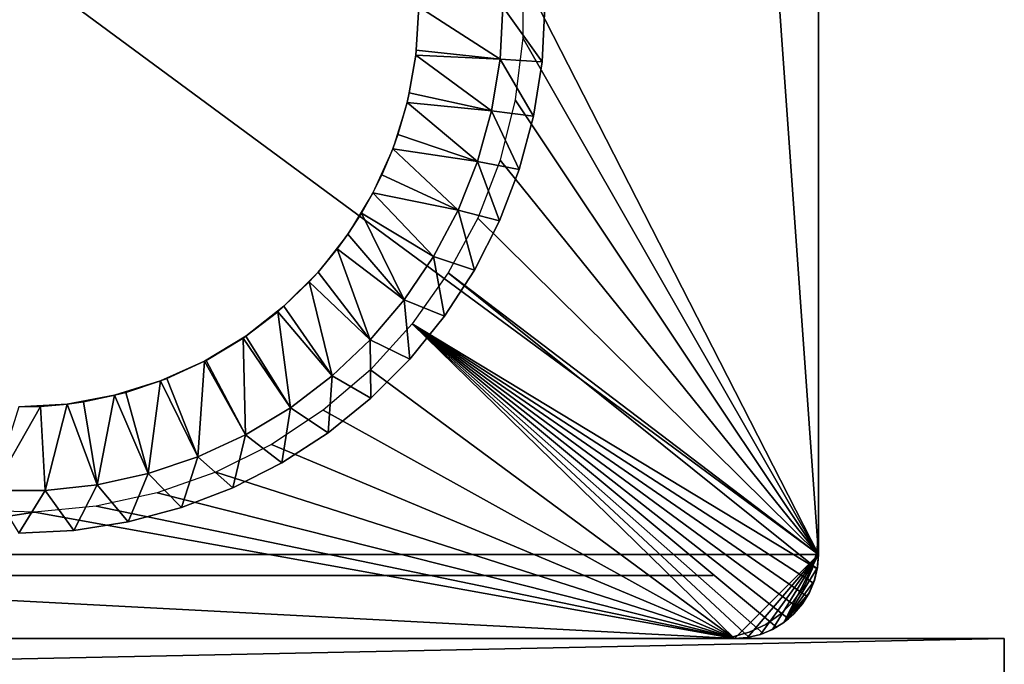
# Model space of a CAD drawing. Extents: x 0 to 420, y 118 to 251.
# Drawn here: x 235 to 258, y 220 to 235 of the extents above; entities that cross this region are included whole.
import ezdxf

# ---------------------------------------------------------------- set-up
doc = ezdxf.new("R2010")
doc.units = 0
doc.header["$MEASUREMENT"] = 0

msp = doc.modelspace()

# ---------------------------------------------------------------- linework, layer by layer
for points in [[(214, 222.783905, 4.000008), (216, 250.783905, 4.000008), (254, 222.783905, 4.000008)], [(254, 222.783905, 4.000008), (216, 250.783905, 4.000008), (252, 250.783905, 4.000008)], [(254, 222.783905, 4.000008), (252, 250.783905, 4.000008), (254, 248.783905, 4.000008)], [(254, 248.783905, 2004), (246.977203, 236.522598, 2004), (254, 222.783905, 2004)], [(254, 223.283905, 5.800009), (254, 248.283905, 5.800009), (254, 223.283905, 2002.199951)], [(254, 223.283905, 2002.199951), (254, 248.283905, 5.800009), (254, 248.283905, 2002.199951)], [(254, 222.783905, 2004), (246.977203, 236.522598, 2004), (246.977203, 235.045105, 2004)], [(244.430695, 234.638794, 1995), (244.444305, 234.756805, 2007.844971), (244.5, 235.783905, 1995)], [(244.444305, 234.756805, 2007.844971), (244.5, 235.783905, 2007.844971), (244.5, 235.783905, 1995)], [(244.5, 235.783905, 2007.844971), (244.444305, 234.756805, 2007.844971), (246.432602, 234.540497, 2009)], [(246.5, 235.783905, 2009), (244.5, 235.783905, 2007.844971), (246.432602, 234.540497, 2009)], [(246.432602, 234.540497, 2009), (247.431503, 234.477295, 2009), (246.5, 235.783905, 2009)], [(246.5, 235.783905, 2009), (247.431503, 234.477295, 2009), (247.5, 235.783905, 2009)], [(247.431503, 234.477295, 2009), (247.431503, 234.477295, 2004), (247.5, 235.783905, 2004)], [(247.431503, 234.477295, 2009), (247.5, 235.783905, 2004), (247.5, 235.783905, 2009)], [(254, 222.783905, 2004), (246.977203, 235.045105, 2004), (246.7957, 233.578903, 2004)], [(244.223999, 233.510406, 1995), (244.277893, 233.741699, 2007.844971), (244.430695, 234.638794, 1995)], [(244.277893, 233.741699, 2007.844971), (244.430695, 234.638794, 2007.844971), (244.430695, 234.638794, 1995)], [(244.430695, 234.638794, 2007.844971), (244.277893, 233.741699, 2007.844971), (246.231094, 233.311707, 2009)], [(244.430695, 234.638794, 1995), (244.430695, 234.638794, 2007.844971), (244.444305, 234.756805, 2007.844971)], [(246.432602, 234.540497, 2009), (244.444305, 234.756805, 2007.844971), (244.430695, 234.638794, 2007.844971)], [(246.432602, 234.540497, 2009), (244.430695, 234.638794, 2007.844971), (246.231094, 233.311707, 2009)], [(246.231094, 233.311707, 2009), (247.226807, 233.184998, 2009), (246.432602, 234.540497, 2009)], [(246.432602, 234.540497, 2009), (247.226807, 233.184998, 2009), (247.431503, 234.477295, 2009)], [(247.226807, 233.184998, 2009), (247.226807, 233.184998, 2004), (247.431503, 234.477295, 2004)], [(247.226807, 233.184998, 2009), (247.431503, 234.477295, 2004), (247.431503, 234.477295, 2009)], [(244.223999, 233.510406, 1995), (244.223999, 233.510406, 2007.844971), (244.277893, 233.741699, 2007.844971)], [(246.231094, 233.311707, 2009), (244.277893, 233.741699, 2007.844971), (244.223999, 233.510406, 2007.844971)], [(243.882706, 232.4151, 1995), (244.002701, 232.750504, 2007.844971), (244.223999, 233.510406, 1995)], [(244.002701, 232.750504, 2007.844971), (244.223999, 233.510406, 2007.844971), (244.223999, 233.510406, 1995)], [(244.223999, 233.510406, 2007.844971), (244.002701, 232.750504, 2007.844971), (245.897995, 232.111893, 2009)], [(246.231094, 233.311707, 2009), (244.223999, 233.510406, 2007.844971), (245.897995, 232.111893, 2009)], [(254, 222.783905, 2004), (246.7957, 233.578903, 2004), (246.435303, 232.145996, 2004)], [(245.897995, 232.111893, 2009), (246.888199, 231.921204, 2009), (246.231094, 233.311707, 2009)], [(246.231094, 233.311707, 2009), (246.888199, 231.921204, 2009), (247.226807, 233.184998, 2009)], [(246.888199, 231.921204, 2009), (246.888199, 231.921204, 2004), (247.226807, 233.184998, 2004)], [(246.888199, 231.921204, 2009), (247.226807, 233.184998, 2004), (247.226807, 233.184998, 2009)], [(243.882706, 232.4151, 1995), (243.882706, 232.4151, 2007.844971), (244.002701, 232.750504, 2007.844971)], [(245.897995, 232.111893, 2009), (244.002701, 232.750504, 2007.844971), (243.882706, 232.4151, 2007.844971)], [(243.411804, 231.369003, 1995), (243.621994, 231.794907, 2007.844971), (243.882706, 232.4151, 1995)], [(243.621994, 231.794907, 2007.844971), (243.882706, 232.4151, 2007.844971), (243.882706, 232.4151, 1995)], [(243.882706, 232.4151, 2007.844971), (243.621994, 231.794907, 2007.844971), (245.437103, 230.9552, 2009)], [(245.897995, 232.111893, 2009), (243.882706, 232.4151, 2007.844971), (245.437103, 230.9552, 2009)], [(245.437103, 230.9552, 2009), (246.419296, 230.699707, 2009), (245.897995, 232.111893, 2009)], [(245.897995, 232.111893, 2009), (246.419296, 230.699707, 2009), (246.888199, 231.921204, 2009)], [(246.435303, 232.145996, 2004), (245.901596, 230.768402, 2004), (254, 222.783905, 2004)], [(246.419296, 230.699707, 2009), (246.419296, 230.699707, 2004), (246.888199, 231.921204, 2004)], [(246.419296, 230.699707, 2009), (246.888199, 231.921204, 2004), (246.888199, 231.921204, 2009)], [(243.411804, 231.369003, 1995), (243.411804, 231.369003, 2007.844971), (243.621994, 231.794907, 2007.844971)], [(245.437103, 230.9552, 2009), (243.621994, 231.794907, 2007.844971), (243.411804, 231.369003, 2007.844971)], [(242.818298, 230.387299, 1995), (243.140106, 230.886093, 2007.844971), (243.411804, 231.369003, 1995)], [(243.140106, 230.886093, 2007.844971), (243.411804, 231.369003, 2007.844971), (243.411804, 231.369003, 1995)], [(244.853897, 229.854996, 2009), (243.411804, 231.369003, 2007.844971), (243.140106, 230.886093, 2007.844971)], [(245.437103, 230.9552, 2009), (243.411804, 231.369003, 2007.844971), (244.853897, 229.854996, 2009)], [(242.818298, 230.387299, 1995), (242.818298, 230.387299, 2007.844971), (243.140106, 230.886093, 2007.844971)], [(243.140106, 230.886093, 2007.844971), (242.818298, 230.387299, 2007.844971), (244.155106, 228.824402, 2009)], [(244.853897, 229.854996, 2009), (243.140106, 230.886093, 2007.844971), (244.155106, 228.824402, 2009)], [(244.853897, 229.854996, 2009), (245.825302, 229.533905, 2009), (245.437103, 230.9552, 2009)], [(245.437103, 230.9552, 2009), (245.825302, 229.533905, 2009), (246.419296, 230.699707, 2009)], [(254, 222.783905, 2004), (245.901596, 230.768402, 2004), (245.202606, 229.466705, 2004)], [(245.825302, 229.533905, 2009), (245.825302, 229.533905, 2004), (246.419296, 230.699707, 2004)], [(245.825302, 229.533905, 2009), (246.419296, 230.699707, 2004), (246.419296, 230.699707, 2009)], [(242.110901, 229.484207, 1995), (242.562897, 230.034698, 2007.844971), (242.818298, 230.387299, 1995)], [(242.562897, 230.034698, 2007.844971), (242.818298, 230.387299, 2007.844971), (242.818298, 230.387299, 1995)], [(244.155106, 228.824402, 2009), (242.818298, 230.387299, 2007.844971), (242.562897, 230.034698, 2007.844971)], [(242.110901, 229.484207, 1995), (242.110901, 229.484207, 2007.844971), (242.562897, 230.034698, 2007.844971)], [(242.562897, 230.034698, 2007.844971), (242.110901, 229.484207, 2007.844971), (243.348999, 227.875305, 2009)], [(244.155106, 228.824402, 2009), (242.562897, 230.034698, 2007.844971), (243.348999, 227.875305, 2009)], [(244.155106, 228.824402, 2009), (245.112701, 228.4366, 2009), (244.853897, 229.854996, 2009)], [(244.853897, 229.854996, 2009), (245.112701, 228.4366, 2009), (245.825302, 229.533905, 2009)], [(241.299698, 228.673004, 1995), (241.897003, 229.250702, 2007.844971), (242.110901, 229.484207, 1995)], [(241.897003, 229.250702, 2007.844971), (242.110901, 229.484207, 2007.844971), (242.110901, 229.484207, 1995)], [(243.348999, 227.875305, 2009), (242.110901, 229.484207, 2007.844971), (241.897003, 229.250702, 2007.844971)], [(245.112701, 228.4366, 2009), (245.112701, 228.4366, 2004), (245.825302, 229.533905, 2004)], [(245.112701, 228.4366, 2009), (245.825302, 229.533905, 2004), (245.825302, 229.533905, 2009)], [(241.299698, 228.673004, 1995), (241.299698, 228.673004, 2007.844971), (241.897003, 229.250702, 2007.844971)], [(241.897003, 229.250702, 2007.844971), (241.299698, 228.673004, 2007.844971), (242.444901, 227.018997, 2009)], [(243.348999, 227.875305, 2009), (241.897003, 229.250702, 2007.844971), (242.444901, 227.018997, 2009)], [(253.969604, 222.4366, 2004), (245.202606, 229.466705, 2004), (244.348999, 228.260803, 2004)], [(254, 222.783905, 2004), (245.202606, 229.466705, 2004), (253.969604, 222.4366, 2004)], [(243.348999, 227.875305, 2009), (244.289307, 227.419693, 2009), (244.155106, 228.824402, 2009)], [(244.155106, 228.824402, 2009), (244.289307, 227.419693, 2009), (245.112701, 228.4366, 2009)], [(240.396606, 227.9655, 1995), (241.150208, 228.543304, 2007.844971), (241.299698, 228.673004, 1995)], [(241.150208, 228.543304, 2007.844971), (241.299698, 228.673004, 2007.844971), (241.299698, 228.673004, 1995)], [(242.444901, 227.018997, 2009), (241.299698, 228.673004, 2007.844971), (241.150208, 228.543304, 2007.844971)], [(240.396606, 227.9655, 1995), (240.396606, 227.9655, 2007.844971), (241.150208, 228.543304, 2007.844971)], [(241.150208, 228.543304, 2007.844971), (240.396606, 227.9655, 2007.844971), (241.453705, 226.265503, 2009)], [(242.444901, 227.018997, 2009), (241.150208, 228.543304, 2007.844971), (241.453705, 226.265503, 2009)], [(244.289307, 227.419693, 2009), (244.289307, 227.419693, 2004), (245.112701, 228.4366, 2004)], [(244.289307, 227.419693, 2009), (245.112701, 228.4366, 2004), (245.112701, 228.4366, 2009)], [(243.353607, 227.1689, 2004), (252, 220.783905, 2004), (244.348999, 228.260803, 2004)], [(252.684006, 220.904495, 2004), (253, 221.051804, 2004), (244.348999, 228.260803, 2004)], [(244.348999, 228.260803, 2004), (253, 221.051804, 2004), (253.285599, 221.251801, 2004)], [(244.348999, 228.260803, 2004), (253.285599, 221.251801, 2004), (253.532104, 221.498306, 2004)], [(253.532104, 221.498306, 2004), (253.732101, 221.783905, 2004), (244.348999, 228.260803, 2004)], [(244.348999, 228.260803, 2004), (253.732101, 221.783905, 2004), (253.879395, 222.099792, 2004)], [(244.348999, 228.260803, 2004), (253.879395, 222.099792, 2004), (253.969604, 222.4366, 2004)], [(244.348999, 228.260803, 2004), (252, 220.783905, 2004), (252.347305, 220.814301, 2004)], [(244.348999, 228.260803, 2004), (252.347305, 220.814301, 2004), (252.684006, 220.904495, 2004)], [(239.414902, 227.372101, 1995), (239.414902, 227.372101, 2007.844971), (240.396606, 227.9655, 1995)], [(240.396606, 227.9655, 1995), (239.414902, 227.372101, 2007.844971), (239.449905, 227.390503, 2007.844971)], [(240.396606, 227.9655, 1995), (239.449905, 227.390503, 2007.844971), (240.331299, 227.920807, 2007.844971)], [(240.331299, 227.920807, 2007.844971), (239.449905, 227.390503, 2007.844971), (240.386703, 225.623505, 2009)], [(240.331299, 227.920807, 2007.844971), (240.396606, 227.9655, 2007.844971), (240.396606, 227.9655, 1995)], [(241.453705, 226.265503, 2009), (240.396606, 227.9655, 2007.844971), (240.331299, 227.920807, 2007.844971)], [(241.453705, 226.265503, 2009), (240.331299, 227.920807, 2007.844971), (240.386703, 225.623505, 2009)], [(242.444901, 227.018997, 2009), (243.364105, 226.494598, 2009), (243.348999, 227.875305, 2009)], [(243.348999, 227.875305, 2009), (243.364105, 226.494598, 2009), (244.289307, 227.419693, 2009)], [(240.386703, 225.623505, 2009), (239.449905, 227.390503, 2007.844971), (239.414902, 227.372101, 2007.844971)], [(243.364105, 226.494598, 2009), (243.364105, 226.494598, 2004), (244.289307, 227.419693, 2004)], [(243.364105, 226.494598, 2009), (244.289307, 227.419693, 2004), (244.289307, 227.419693, 2009)], [(238.368698, 226.901199, 1995), (238.516296, 226.958603, 2007.844971), (239.414902, 227.372101, 1995)], [(239.414902, 227.372101, 1995), (238.516296, 226.958603, 2007.844971), (239.414902, 227.372101, 2007.844971)], [(239.414902, 227.372101, 2007.844971), (238.516296, 226.958603, 2007.844971), (239.256607, 225.100693, 2009)], [(240.386703, 225.623505, 2009), (239.414902, 227.372101, 2007.844971), (239.256607, 225.100693, 2009)], [(242.231598, 226.207703, 2004), (252, 220.783905, 2004), (243.353607, 227.1689, 2004)], [(238.368698, 226.901199, 1995), (238.368698, 226.901199, 2007.844971), (238.516296, 226.958603, 2007.844971)], [(239.256607, 225.100693, 2009), (238.516296, 226.958603, 2007.844971), (238.368698, 226.901199, 2007.844971)], [(241.453705, 226.265503, 2009), (242.347305, 225.671204, 2009), (242.444901, 227.018997, 2009)], [(242.444901, 227.018997, 2009), (242.347305, 225.671204, 2009), (243.364105, 226.494598, 2009)], [(237.273499, 226.559906, 1995), (237.541504, 226.630203, 2007.844971), (238.368698, 226.901199, 1995)], [(237.541504, 226.630203, 2007.844971), (238.368698, 226.901199, 2007.844971), (238.368698, 226.901199, 1995)], [(238.368698, 226.901199, 2007.844971), (237.541504, 226.630203, 2007.844971), (238.076599, 224.703094, 2009)], [(239.256607, 225.100693, 2009), (238.368698, 226.901199, 2007.844971), (238.076599, 224.703094, 2009)], [(236.145096, 226.353104, 1995), (236.536896, 226.408997, 2007.844971), (237.273499, 226.559906, 1995)], [(236.536896, 226.408997, 2007.844971), (237.273499, 226.559906, 2007.844971), (237.273499, 226.559906, 1995)], [(237.273499, 226.559906, 2007.844971), (236.536896, 226.408997, 2007.844971), (236.860504, 224.435394, 2009)], [(238.076599, 224.703094, 2009), (237.273499, 226.559906, 2007.844971), (236.860504, 224.435394, 2009)], [(237.273499, 226.559906, 1995), (237.273499, 226.559906, 2007.844971), (237.541504, 226.630203, 2007.844971)], [(238.076599, 224.703094, 2009), (237.541504, 226.630203, 2007.844971), (237.273499, 226.559906, 2007.844971)], [(242.347305, 225.671204, 2009), (242.347305, 225.671204, 2004), (243.364105, 226.494598, 2004)], [(242.347305, 225.671204, 2009), (243.364105, 226.494598, 2004), (243.364105, 226.494598, 2009)], [(235.622604, 224.300705, 2009), (235.514297, 226.297806, 2007.844971), (234.377396, 224.300705, 2009)], [(235.514297, 226.297806, 2007.844971), (235, 226.283905, 2007.844971), (234.377396, 224.300705, 2009)], [(235, 226.283905, 1995), (235.514297, 226.297806, 2007.844971), (236.145096, 226.353104, 1995)], [(235, 226.283905, 1995), (235, 226.283905, 2007.844971), (235.514297, 226.297806, 2007.844971)], [(235.514297, 226.297806, 2007.844971), (236.145096, 226.353104, 2007.844971), (236.145096, 226.353104, 1995)], [(235.622604, 224.300705, 2009), (236.145096, 226.353104, 2007.844971), (235.514297, 226.297806, 2007.844971)], [(236.860504, 224.435394, 2009), (236.145096, 226.353104, 2007.844971), (235.622604, 224.300705, 2009)], [(236.145096, 226.353104, 1995), (236.145096, 226.353104, 2007.844971), (236.536896, 226.408997, 2007.844971)], [(236.860504, 224.435394, 2009), (236.536896, 226.408997, 2007.844971), (236.145096, 226.353104, 2007.844971)], [(240.386703, 225.623505, 2009), (241.25, 224.958603, 2009), (241.453705, 226.265503, 2009)], [(242.231598, 226.207703, 2004), (241, 225.391602, 2004), (252, 220.783905, 2004)], [(241.453705, 226.265503, 2009), (241.25, 224.958603, 2009), (242.347305, 225.671204, 2009)], [(239.256607, 225.100693, 2009), (240.084198, 224.364594, 2009), (240.386703, 225.623505, 2009)], [(240.386703, 225.623505, 2009), (240.084198, 224.364594, 2009), (241.25, 224.958603, 2009)], [(241.25, 224.958603, 2009), (241.25, 224.958603, 2004), (242.347305, 225.671204, 2004)], [(241.25, 224.958603, 2009), (242.347305, 225.671204, 2004), (242.347305, 225.671204, 2009)], [(241, 225.391602, 2004), (239.677399, 224.733002, 2004), (252, 220.783905, 2004)], [(238.076599, 224.703094, 2009), (238.862701, 223.895706, 2009), (239.256607, 225.100693, 2009)], [(239.256607, 225.100693, 2009), (238.862701, 223.895706, 2009), (240.084198, 224.364594, 2009)], [(240.084198, 224.364594, 2009), (240.084198, 224.364594, 2004), (241.25, 224.958603, 2004)], [(240.084198, 224.364594, 2009), (241.25, 224.958603, 2004), (241.25, 224.958603, 2009)], [(236.860504, 224.435394, 2009), (237.598907, 223.557007, 2009), (238.076599, 224.703094, 2009)], [(238.076599, 224.703094, 2009), (237.598907, 223.557007, 2009), (238.862701, 223.895706, 2009)], [(252, 220.783905, 2004), (239.677399, 224.733002, 2004), (238.283997, 224.242004, 2004)], [(235.622604, 224.300705, 2009), (236.306595, 223.352402, 2009), (236.860504, 224.435394, 2009)], [(236.860504, 224.435394, 2009), (236.306595, 223.352402, 2009), (237.598907, 223.557007, 2009)], [(238.862701, 223.895706, 2009), (238.862701, 223.895706, 2004), (240.084198, 224.364594, 2004)], [(238.862701, 223.895706, 2009), (240.084198, 224.364594, 2004), (240.084198, 224.364594, 2009)], [(234.377396, 224.300705, 2009), (235, 223.283905, 2009), (235.622604, 224.300705, 2009)], [(235.622604, 224.300705, 2009), (235, 223.283905, 2009), (236.306595, 223.352402, 2009)], [(252, 220.783905, 2004), (238.283997, 224.242004, 2004), (236.840698, 223.925903, 2004)], [(236.840698, 223.925903, 2004), (235.369507, 223.789597, 2004), (252, 220.783905, 2004)], [(237.598907, 223.557007, 2009), (237.598907, 223.557007, 2004), (238.862701, 223.895706, 2004)], [(237.598907, 223.557007, 2009), (238.862701, 223.895706, 2004), (238.862701, 223.895706, 2009)], [(216, 220.783905, 2004), (235.369507, 223.789597, 2004), (233.892807, 223.835098, 2004)], [(252, 220.783905, 2004), (235.369507, 223.789597, 2004), (216, 220.783905, 2004)], [(236.306595, 223.352402, 2009), (236.306595, 223.352402, 2004), (237.598907, 223.557007, 2004)], [(236.306595, 223.352402, 2009), (237.598907, 223.557007, 2004), (237.598907, 223.557007, 2009)], [(235, 223.283905, 2009), (235, 223.283905, 2004), (236.306595, 223.352402, 2004)], [(235, 223.283905, 2009), (236.306595, 223.352402, 2004), (236.306595, 223.352402, 2009)], [(254, 223.283905, 5.800009), (254, 223.283905, 2002.199951), (253.962006, 222.849792, 2002.199951)], [(254, 223.283905, 5.800009), (253.962006, 222.849792, 2002.199951), (253.962006, 222.849792, 5.800009)], [(254, 222.783905, 4.000008), (252, 220.783905, 4.000008), (214, 222.783905, 4.000008)], [(214, 222.783905, 4.000008), (252, 220.783905, 4.000008), (216, 220.783905, 4.000008)], [(254, 222.783905, 4.000008), (252.312897, 220.808502, 4.000008), (252, 220.783905, 4.000008)], [(252.617996, 220.881805, 4.000008), (252.312897, 220.808502, 4.000008), (254, 222.783905, 4.000008)], [(254, 222.783905, 4.000008), (252.908005, 221.001907, 4.000008), (252.617996, 220.881805, 4.000008)], [(254, 222.783905, 4.000008), (253.175598, 221.165894, 4.000008), (252.908005, 221.001907, 4.000008)], [(253.975403, 222.470993, 4.000008), (253.175598, 221.165894, 4.000008), (254, 222.783905, 4.000008)], [(253.962006, 222.849792, 5.800009), (253.962006, 222.849792, 2002.199951), (253.849197, 222.428802, 2002.199951)], [(253.962006, 222.849792, 5.800009), (253.849197, 222.428802, 2002.199951), (253.849197, 222.428802, 5.800009)], [(253.975403, 222.470993, 5.800009), (253.975403, 222.470993, 4.000008), (254, 222.783905, 4.000008)], [(253.975403, 222.470993, 5.800009), (254, 222.783905, 4.000008), (254, 222.783905, 5.800009)], [(253.975403, 222.470993, 4.000008), (253.9021, 222.165802, 4.000008), (253.175598, 221.165894, 4.000008)], [(253.9021, 222.165802, 5.800009), (253.9021, 222.165802, 4.000008), (253.975403, 222.470993, 4.000008)], [(253.9021, 222.165802, 5.800009), (253.975403, 222.470993, 4.000008), (253.975403, 222.470993, 5.800009)], [(251.5, 222.283905, 2002.199951), (234, 222.283905, 1955), (216.5, 222.283905, 2002.199951)], [(216.5, 222.283905, 5.800009), (234, 222.283905, 53.000031), (251.5, 222.283905, 5.800009)], [(237, 222.283905, 64.196167), (236.052094, 222.283905, 64.638199), (228, 222.283905, 1949)], [(228, 222.283905, 1949), (236.052094, 222.283905, 64.638199), (235.041901, 222.283905, 64.908859)], [(239.196198, 222.283905, 62.000038), (238.596298, 222.283905, 62.856731), (228, 222.283905, 1949)], [(228, 222.283905, 1949), (238.596298, 222.283905, 62.856731), (237.856705, 222.283905, 63.59631)], [(228, 222.283905, 1949), (237.856705, 222.283905, 63.59631), (237, 222.283905, 64.196167)], [(228.091202, 222.283905, 1947.958008), (239.908905, 222.283905, 60.041901), (228, 222.283905, 1949)], [(228, 222.283905, 1949), (239.908905, 222.283905, 60.041901), (239.638199, 222.283905, 61.052139)], [(228, 222.283905, 1949), (239.638199, 222.283905, 61.052139), (239.196198, 222.283905, 62.000038)], [(235.041901, 222.283905, 64.908859), (234, 222.283905, 65), (228, 222.283905, 1949)], [(228.361893, 222.283905, 1946.947998), (240, 222.283905, 59.000019), (228.091202, 222.283905, 1947.958008)], [(228.091202, 222.283905, 1947.958008), (240, 222.283905, 59.000019), (239.908905, 222.283905, 60.041901)], [(228.361893, 222.283905, 1946.947998), (228.803894, 222.283905, 1946), (240, 222.283905, 59.000019)], [(240, 222.283905, 59.000019), (228.803894, 222.283905, 1946), (229.403702, 222.283905, 1945.142944)], [(240, 222.283905, 59.000019), (229.403702, 222.283905, 1945.142944), (230.143295, 222.283905, 1944.404053)], [(240, 222.283905, 59.000019), (230.143295, 222.283905, 1944.404053), (231, 222.283905, 1943.803955)], [(231, 222.283905, 1943.803955), (231.947906, 222.283905, 1943.362061), (240, 222.283905, 59.000019)], [(240, 222.283905, 59.000019), (231.947906, 222.283905, 1943.362061), (232.958099, 222.283905, 1943.090942)], [(240, 222.283905, 59.000019), (232.958099, 222.283905, 1943.090942), (251.5, 222.283905, 5.800009)], [(251.5, 222.283905, 5.800009), (232.958099, 222.283905, 1943.090942), (234, 222.283905, 1943)], [(251.5, 222.283905, 2002.199951), (235.041901, 222.283905, 1954.909058), (234, 222.283905, 1955)], [(251.5, 222.283905, 5.800009), (234, 222.283905, 53.000031), (235.041901, 222.283905, 53.091171)], [(251.5, 222.283905, 5.800009), (234, 222.283905, 1943), (235.041901, 222.283905, 1943.090942)], [(236.052094, 222.283905, 1954.637939), (235.041901, 222.283905, 1954.909058), (251.5, 222.283905, 2002.199951)], [(251.5, 222.283905, 5.800009), (235.041901, 222.283905, 53.091171), (236.052094, 222.283905, 53.361832)], [(235.041901, 222.283905, 1943.090942), (236.052094, 222.283905, 1943.362061), (251.5, 222.283905, 5.800009)], [(251.5, 222.283905, 5.800009), (236.052094, 222.283905, 53.361832), (237, 222.283905, 53.80386)], [(251.5, 222.283905, 5.800009), (236.052094, 222.283905, 1943.362061), (237, 222.283905, 1943.803955)], [(251.5, 222.283905, 2002.199951), (237, 222.283905, 1954.196045), (236.052094, 222.283905, 1954.637939)], [(251.5, 222.283905, 2002.199951), (237.856705, 222.283905, 1953.595947), (237, 222.283905, 1954.196045)], [(237, 222.283905, 53.80386), (237.856705, 222.283905, 54.403721), (251.5, 222.283905, 5.800009)], [(237, 222.283905, 1943.803955), (237.856705, 222.283905, 1944.404053), (251.5, 222.283905, 5.800009)], [(238.596298, 222.283905, 1952.857056), (237.856705, 222.283905, 1953.595947), (251.5, 222.283905, 2002.199951)], [(251.5, 222.283905, 5.800009), (237.856705, 222.283905, 54.403721), (238.596298, 222.283905, 55.143299)], [(251.5, 222.283905, 5.800009), (237.856705, 222.283905, 1944.404053), (238.596298, 222.283905, 1945.142944)], [(251.5, 222.283905, 2002.199951), (239.196198, 222.283905, 1952), (238.596298, 222.283905, 1952.857056)], [(251.5, 222.283905, 5.800009), (238.596298, 222.283905, 55.143299), (239.196198, 222.283905, 55.999989)], [(251.5, 222.283905, 5.800009), (238.596298, 222.283905, 1945.142944), (239.196198, 222.283905, 1946)], [(239.196198, 222.283905, 1946), (239.638199, 222.283905, 1946.947998), (251.5, 222.283905, 5.800009)], [(251.5, 222.283905, 2002.199951), (239.638199, 222.283905, 1951.052002), (239.196198, 222.283905, 1952)], [(239.196198, 222.283905, 55.999989), (239.638199, 222.283905, 56.947891), (251.5, 222.283905, 5.800009)], [(251.5, 222.283905, 5.800009), (239.638199, 222.283905, 1946.947998), (239.908905, 222.283905, 1947.958008)], [(239.908905, 222.283905, 1950.041992), (239.638199, 222.283905, 1951.052002), (251.5, 222.283905, 2002.199951)], [(251.5, 222.283905, 5.800009), (239.638199, 222.283905, 56.947891), (239.908905, 222.283905, 57.95813)], [(251.5, 222.283905, 5.800009), (239.908905, 222.283905, 1947.958008), (251.5, 222.283905, 2002.199951)], [(251.5, 222.283905, 2002.199951), (239.908905, 222.283905, 1947.958008), (240, 222.283905, 1949)], [(251.5, 222.283905, 2002.199951), (240, 222.283905, 1949), (239.908905, 222.283905, 1950.041992)], [(251.5, 222.283905, 5.800009), (239.908905, 222.283905, 57.95813), (240, 222.283905, 59.000019)], [(253.849197, 222.428802, 5.800009), (253.849197, 222.428802, 2002.199951), (253.6651, 222.033905, 2002.199951)], [(253.849197, 222.428802, 5.800009), (253.6651, 222.033905, 2002.199951), (253.6651, 222.033905, 5.800009)], [(253.175598, 221.165894, 4.000008), (253.9021, 222.165802, 4.000008), (253.781998, 221.8759, 4.000008)], [(253.6651, 222.033905, 5.800009), (253.6651, 222.033905, 2002.199951), (253.4151, 221.676895, 2002.199951)], [(253.6651, 222.033905, 5.800009), (253.4151, 221.676895, 2002.199951), (253.4151, 221.676895, 5.800009)], [(253.781998, 221.8759, 5.800009), (253.781998, 221.8759, 4.000008), (253.9021, 222.165802, 4.000008)], [(253.781998, 221.8759, 5.800009), (253.9021, 222.165802, 4.000008), (253.9021, 222.165802, 5.800009)], [(253.175598, 221.165894, 4.000008), (253.781998, 221.8759, 4.000008), (253.4142, 221.369705, 4.000008)], [(253.4142, 221.369705, 4.000008), (253.781998, 221.8759, 4.000008), (253.617996, 221.608307, 4.000008)], [(253.617996, 221.608307, 5.800009), (253.617996, 221.608307, 4.000008), (253.781998, 221.8759, 4.000008)], [(253.617996, 221.608307, 5.800009), (253.781998, 221.8759, 4.000008), (253.781998, 221.8759, 5.800009)], [(253.4151, 221.676895, 5.800009), (253.4151, 221.676895, 2002.199951), (253.106995, 221.368805, 2002.199951)], [(253.4151, 221.676895, 5.800009), (253.106995, 221.368805, 2002.199951), (253.106995, 221.368805, 5.800009)], [(253.4142, 221.369705, 5.800009), (253.4142, 221.369705, 4.000008), (253.617996, 221.608307, 4.000008)], [(253.4142, 221.369705, 5.800009), (253.617996, 221.608307, 4.000008), (253.617996, 221.608307, 5.800009)], [(253.106995, 221.368805, 5.800009), (253.106995, 221.368805, 2002.199951), (252.75, 221.118805, 2002.199951)], [(253.106995, 221.368805, 5.800009), (252.75, 221.118805, 2002.199951), (252.75, 221.118805, 5.800009)], [(253.175598, 221.165894, 5.800009), (253.175598, 221.165894, 4.000008), (253.4142, 221.369705, 4.000008)], [(253.175598, 221.165894, 5.800009), (253.4142, 221.369705, 4.000008), (253.4142, 221.369705, 5.800009)], [(252.75, 221.118805, 5.800009), (252.75, 221.118805, 2002.199951), (252.355103, 220.934601, 2002.199951)], [(252.75, 221.118805, 5.800009), (252.355103, 220.934601, 2002.199951), (252.355103, 220.934601, 5.800009)], [(252.908005, 221.001907, 5.800009), (252.908005, 221.001907, 4.000008), (253.175598, 221.165894, 4.000008)], [(252.908005, 221.001907, 5.800009), (253.175598, 221.165894, 4.000008), (253.175598, 221.165894, 5.800009)], [(252.355103, 220.934601, 5.800009), (252.355103, 220.934601, 2002.199951), (251.934097, 220.821899, 2002.199951)], [(252.355103, 220.934601, 5.800009), (251.934097, 220.821899, 2002.199951), (251.934097, 220.821899, 5.800009)], [(252.312897, 220.808502, 5.800009), (252.312897, 220.808502, 4.000008), (252.617996, 220.881805, 4.000008)], [(252.312897, 220.808502, 5.800009), (252.617996, 220.881805, 4.000008), (252.617996, 220.881805, 5.800009)], [(252.617996, 220.881805, 5.800009), (252.617996, 220.881805, 4.000008), (252.908005, 221.001907, 4.000008)], [(252.617996, 220.881805, 5.800009), (252.908005, 221.001907, 4.000008), (252.908005, 221.001907, 5.800009)], [(161.586594, 220.783905, 35.000031), (258.413391, 220.783905, 35.000031), (161.586594, 218.783905, 35.000031)], [(161.586594, 218.783905, 35.000031), (258.413391, 220.783905, 35.000031), (258.413391, 218.783905, 35.000031)], [(258.413391, 220.783905, 1973), (161.586594, 220.783905, 1973), (258.413391, 218.783905, 1973)], [(258.413391, 218.783905, 1973), (161.586594, 220.783905, 1973), (161.586594, 218.783905, 1973)], [(252, 220.783905, 5.800009), (216, 220.783905, 5.800009), (252, 220.783905, 4.000008)], [(252, 220.783905, 4.000008), (216, 220.783905, 5.800009), (216, 220.783905, 4.000008)], [(216, 220.783905, 2002.199951), (252, 220.783905, 2002.199951), (216, 220.783905, 2004)], [(216, 220.783905, 2004), (252, 220.783905, 2002.199951), (252, 220.783905, 2004)], [(234, 220.783905, 53.000031), (216.5, 220.783905, 5.800009), (235.041901, 220.783905, 53.091171)], [(235.041901, 220.783905, 53.091171), (216.5, 220.783905, 5.800009), (251.5, 220.783905, 5.800009)], [(216.5, 220.783905, 2002.199951), (232.958099, 220.783905, 1954.909058), (251.5, 220.783905, 2002.199951)], [(234, 220.783905, 1943), (228, 220.783905, 59.000019), (235.041901, 220.783905, 1943.090942)], [(235.041901, 220.783905, 1943.090942), (228, 220.783905, 59.000019), (228.091202, 220.783905, 60.041901)], [(235.041901, 220.783905, 1943.090942), (228.091202, 220.783905, 60.041901), (236.052094, 220.783905, 1943.362061)], [(236.052094, 220.783905, 1943.362061), (228.091202, 220.783905, 60.041901), (228.361893, 220.783905, 61.052139)], [(236.052094, 220.783905, 1943.362061), (228.361893, 220.783905, 61.052139), (228.803894, 220.783905, 62.000038)], [(236.052094, 220.783905, 1943.362061), (228.803894, 220.783905, 62.000038), (229.403702, 220.783905, 62.856731)], [(229.403702, 220.783905, 62.856731), (230.143295, 220.783905, 63.59631), (236.052094, 220.783905, 1943.362061)], [(236.052094, 220.783905, 1943.362061), (230.143295, 220.783905, 63.59631), (231, 220.783905, 64.196167)], [(236.052094, 220.783905, 1943.362061), (231, 220.783905, 64.196167), (231.947906, 220.783905, 64.638199)], [(232.958099, 220.783905, 64.908859), (236.052094, 220.783905, 1943.362061), (231.947906, 220.783905, 64.638199)], [(232.958099, 220.783905, 64.908859), (234, 220.783905, 65), (236.052094, 220.783905, 1943.362061)], [(251.5, 220.783905, 2002.199951), (232.958099, 220.783905, 1954.909058), (234, 220.783905, 1955)], [(234, 220.783905, 65), (235.041901, 220.783905, 64.908859), (236.052094, 220.783905, 1943.362061)], [(251.5, 220.783905, 2002.199951), (234, 220.783905, 1955), (235.041901, 220.783905, 1954.909058)], [(235.041901, 220.783905, 53.091171), (251.5, 220.783905, 5.800009), (236.052094, 220.783905, 53.361832)], [(236.052094, 220.783905, 1943.362061), (235.041901, 220.783905, 64.908859), (236.052094, 220.783905, 64.638199)], [(235.041901, 220.783905, 1954.909058), (236.052094, 220.783905, 1954.637939), (251.5, 220.783905, 2002.199951)], [(236.052094, 220.783905, 1943.362061), (236.052094, 220.783905, 64.638199), (237, 220.783905, 64.196167)], [(251.5, 220.783905, 2002.199951), (236.052094, 220.783905, 1954.637939), (237, 220.783905, 1954.196045)], [(237, 220.783905, 64.196167), (237.856705, 220.783905, 63.59631), (236.052094, 220.783905, 1943.362061)], [(236.052094, 220.783905, 1943.362061), (237.856705, 220.783905, 63.59631), (238.596298, 220.783905, 62.856731)], [(236.052094, 220.783905, 1943.362061), (238.596298, 220.783905, 62.856731), (239.196198, 220.783905, 62.000038)], [(251.5, 220.783905, 5.800009), (237, 220.783905, 53.80386), (236.052094, 220.783905, 53.361832)], [(251.5, 220.783905, 5.800009), (237, 220.783905, 1943.803955), (236.052094, 220.783905, 1943.362061)], [(239.196198, 220.783905, 62.000038), (239.638199, 220.783905, 61.052139), (236.052094, 220.783905, 1943.362061)], [(236.052094, 220.783905, 1943.362061), (239.638199, 220.783905, 61.052139), (239.908905, 220.783905, 60.041901)], [(236.052094, 220.783905, 1943.362061), (239.908905, 220.783905, 60.041901), (251.5, 220.783905, 5.800009)], [(251.5, 220.783905, 2002.199951), (237, 220.783905, 1954.196045), (237.856705, 220.783905, 1953.595947)], [(251.5, 220.783905, 5.800009), (237.856705, 220.783905, 54.403721), (237, 220.783905, 53.80386)], [(251.5, 220.783905, 5.800009), (237.856705, 220.783905, 1944.404053), (237, 220.783905, 1943.803955)], [(237.856705, 220.783905, 1953.595947), (238.596298, 220.783905, 1952.857056), (251.5, 220.783905, 2002.199951)], [(238.596298, 220.783905, 55.143299), (237.856705, 220.783905, 54.403721), (251.5, 220.783905, 5.800009)], [(238.596298, 220.783905, 1945.142944), (237.856705, 220.783905, 1944.404053), (251.5, 220.783905, 5.800009)], [(251.5, 220.783905, 5.800009), (239.196198, 220.783905, 1946), (238.596298, 220.783905, 1945.142944)], [(238.596298, 220.783905, 1952.857056), (239.196198, 220.783905, 1952), (251.5, 220.783905, 2002.199951)], [(251.5, 220.783905, 5.800009), (239.196198, 220.783905, 55.999989), (238.596298, 220.783905, 55.143299)], [(251.5, 220.783905, 2002.199951), (239.196198, 220.783905, 1952), (239.638199, 220.783905, 1951.052002)], [(251.5, 220.783905, 5.800009), (239.638199, 220.783905, 1946.947998), (239.196198, 220.783905, 1946)], [(251.5, 220.783905, 5.800009), (239.638199, 220.783905, 56.947891), (239.196198, 220.783905, 55.999989)], [(251.5, 220.783905, 2002.199951), (239.638199, 220.783905, 1951.052002), (239.908905, 220.783905, 1950.041992)], [(251.5, 220.783905, 5.800009), (239.908905, 220.783905, 1947.958008), (239.638199, 220.783905, 1946.947998)], [(239.908905, 220.783905, 57.95813), (239.638199, 220.783905, 56.947891), (251.5, 220.783905, 5.800009)], [(239.908905, 220.783905, 1950.041992), (240, 220.783905, 1949), (251.5, 220.783905, 2002.199951)], [(251.5, 220.783905, 2002.199951), (240, 220.783905, 1949), (239.908905, 220.783905, 1947.958008)], [(251.5, 220.783905, 2002.199951), (239.908905, 220.783905, 1947.958008), (251.5, 220.783905, 5.800009)], [(251.5, 220.783905, 5.800009), (239.908905, 220.783905, 60.041901), (240, 220.783905, 59.000019)], [(251.5, 220.783905, 5.800009), (240, 220.783905, 59.000019), (239.908905, 220.783905, 57.95813)], [(251.934097, 220.821899, 5.800009), (251.934097, 220.821899, 2002.199951), (251.5, 220.783905, 2002.199951)], [(251.934097, 220.821899, 5.800009), (251.5, 220.783905, 2002.199951), (251.5, 220.783905, 5.800009)], [(252, 220.783905, 5.800009), (252, 220.783905, 4.000008), (252.312897, 220.808502, 4.000008)], [(252, 220.783905, 5.800009), (252.312897, 220.808502, 4.000008), (252.312897, 220.808502, 5.800009)]]:
    msp.add_3dface(points)

doc.saveas('drawing.dxf')
